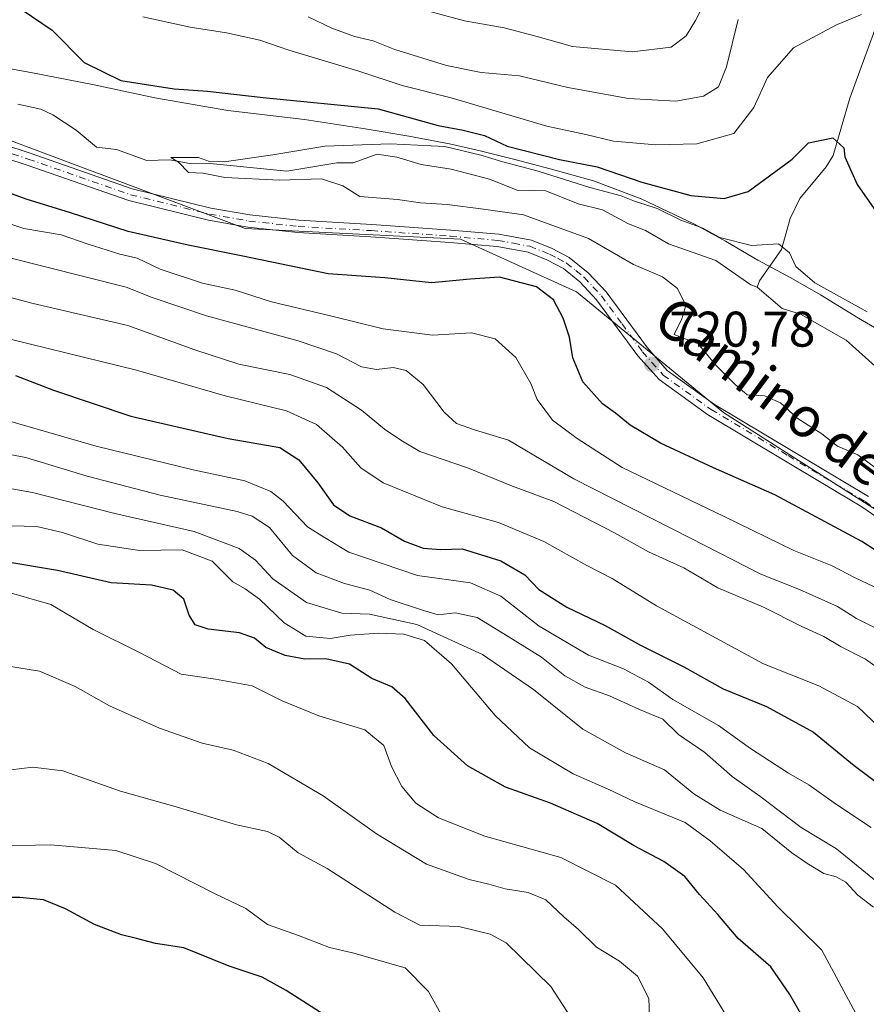
# Model space of a CAD drawing. Units: metres. Extents: x 651489 to 654945, y 4743980 to 4746369.
# Drawn here: x 653580 to 653749, y 4746028 to 4746224 of the extents above; entities that cross this region are included whole.
import ezdxf
from ezdxf.enums import TextEntityAlignment as Align

# ---------------------------------------------------------------- set-up
doc = ezdxf.new("R2010")
doc.units = ezdxf.units.M
doc.header["$MEASUREMENT"] = 0
doc.linetypes.add('DGN Style 4', pattern=[2.6384748266838614, 1.318413404963828, -0.6592067024819142, 0.001648016756204785, -0.6592067024819142])
for name, color, linetype, lineweight in [('Arbolado forestal CxS', 92, 'Continuous', 0), ('Corriente natural lineal', 142, 'Continuous', 13), ('Curva de nivel maestra', 30, 'Continuous', 30), ('Curva de nivel normal', 30, 'Continuous', 0), ('Entidad de ámbito territorial', 7, 'Continuous', 0), ('Entidad de ámbito territorial CxS', 92, 'Continuous', 0), ('Municipio', 91, 'Continuous', 13), ('Municipio CxS', 4, 'Continuous', 0), ('Pista no pavimentada Cxs', 111, 'Continuous', 0), ('Pista no pavimentada eje', 91, 'DGN Style 4', 0), ('Punto de cota en terreno', 7, 'Continuous', 0), ('Rótulo de punto de cota en terreno', 7, 'Continuous', 0), ('Suelo desnudo CxS', 253, 'Continuous', 0), ('Texto cartográfico', 7, 'Continuous', 0)]:
    doc.layers.add(name, color=color, linetype=linetype, lineweight=lineweight)
doc.styles.add('Style-Arial', font='txt')

# ---------------------------------------------------------------- blocks, each defined once
blk = doc.blocks.new('5PATER')
at = {"layer": 'Suelo desnudo CxS', "linetype": 'Continuous', "lineweight": 0}
h = blk.add_hatch(color=51, dxfattribs=at)
edge = h.paths.add_edge_path()
edge.add_ellipse((0, 0), major_axis=(-0.1095731443231308, -0.1110710700762829), ratio=0.9994222409660322, start_angle=0, end_angle=360)

msp = doc.modelspace()

# ---------------------------------------------------------------- linework, layer by layer
at = {"layer": 'Arbolado forestal CxS', "color": 92, "linetype": 'Continuous', "lineweight": 0}
for points in [[(653792.4731000002, 4746099.8147, 721.0240000000049), (653720.3028999995, 4746145.924500001, 721.0451999999932), (653690.8755000001, 4746170.097300001, 722.4753999999957), (653667.7540999996, 4746180.6075, 721.6603999999934), (653624.6634999998, 4746182.709899999, 722.0602000000072), (653565.8085000003, 4746204.781099999, 722.4562000000006), (653499.5963000003, 4746204.7817, 724.8671000000032), (653436.5367000002, 4746194.272500001, 727.278999999995), (653385.0380999995, 4746180.610300001, 727.1043000000063), (653309.3667000001, 4746176.407099999, 728.8472999999941), (653277.4285000004, 4746192.832900001, 729.5225999999967), (653277.2115000002, 4746196.582699999, 729.2124000000041), (653270.4807000002, 4746205.834899999, 729.0979999999981), (653263.2783000004, 4746213.5759, 729.717300000004), (653230.0758999997, 4746259.181500001, 733.2804000000033), (653191.4310999997, 4746291.681299999, 735.6067000000039), (653146.0292999997, 4746307.5503, 741.449299999993), (653094.0722000003, 4746328.693299999, 746.0111999999937), (653904.6068000002, 4746346.750700001, 798.7958000000073)], [(653241.5053000003, 4746015.240499999, 840.9075000000012), (653242.7726999996, 4746027.910300001, 832.7418000000035), (653233.9040999999, 4746043.113100001, 825.3384999999981), (653223.7692999998, 4746057.048900001, 817.8475999999937), (653216.1687000003, 4746073.517700001, 809.0709000000061), (653218.7023, 4746095.0551, 796.1395000000048), (653228.8383, 4746111.524700001, 785.4526000000043), (653245.3081, 4746115.3255, 778.4235000000045), (653261.7770999996, 4746125.459899999, 768.0515000000014), (653270.6460999995, 4746140.662500001, 756.5558000000019), (653274.4474999999, 4746159.666300001, 744.5050000000047), (653278.2477000002, 4746178.6687, 734.5485000000045), (653277.4285000004, 4746192.832900001, 729.5225999999967), (653309.3667000001, 4746176.407099999, 728.8472999999941), (653385.0380999995, 4746180.610300001, 727.1043000000063), (653436.5367000002, 4746194.272500001, 727.278999999995), (653499.5963000003, 4746204.7817, 724.8671000000032), (653565.8085000003, 4746204.781099999, 722.4562000000006), (653624.6634999998, 4746182.709899999, 722.0602000000072), (653667.7540999996, 4746180.6075, 721.6603999999934), (653690.8755000001, 4746170.097300001, 722.4753999999957), (653720.3028999995, 4746145.924500001, 721.0451999999932), (653792.4731000002, 4746099.8147, 721.0240000000049)], [(653277.4285000004, 4746192.832900001, 729.5225999999967), (653309.3667000001, 4746176.407099999, 728.8472999999941), (653385.0380999995, 4746180.610300001, 727.1043000000063), (653436.5367000002, 4746194.272500001, 727.278999999995), (653499.5963000003, 4746204.7817, 724.8671000000032), (653565.8085000003, 4746204.781099999, 722.4562000000006), (653624.6634999998, 4746182.709899999, 722.0602000000072), (653667.7540999996, 4746180.6075, 721.6603999999934), (653690.8755000001, 4746170.097300001, 722.4753999999957), (653720.3028999995, 4746145.924500001, 721.0451999999932), (653792.4731000002, 4746099.8147, 721.0240000000049)]]:
    msp.add_polyline3d(points, dxfattribs=at)
at = {"layer": 'Corriente natural lineal', "color": 142, "linetype": 'Continuous', "lineweight": 13}
for points in [[(653751.2466000002, 4746224.443299999, 730.0176999999967), (653745.5164000001, 4746208.794600001, 726.8040000000037), (653742.2242000002, 4746197.321799999, 724.9765999999945), (653740.8079000004, 4746195.079800001, 724.6741000000038), (653735.5597000001, 4746188.768200001, 723.4257999999973), (653733.6072000006, 4746184.748500001, 722.6208999999944), (653731.8359000003, 4746178.519400001, 720.6019999999991), (653727.4747000001, 4746172.2805, 717.7461000000039), (653727, 4746171, 717.8485999999976)], [(653579.2608000003, 4746207.629699999, 720.8313000000054), (653583.8305000003, 4746206.5909, 721.0816999999952), (653586.2642000001, 4746205.4998, 721.136799999993), (653590.9360999997, 4746202.391799999, 720.7179999999935), (653595, 4746199, 720.8635000000068), (653599.0098000001, 4746198.5559, 720.6644999999991), (653605.0494999997, 4746196.323200001, 720.698000000004), (653609.5959999999, 4746196.498500001, 720.7391000000061), (653613.6551999999, 4746195.707400001, 720.5625), (653617.0049999999, 4746195.8277, 720.5236000000006), (653633.0179000003, 4746194.197799999, 719.8625000000029), (653642.9817000005, 4746195.8455, 719.792300000001), (653646.2618000006, 4746195.8939, 719.6201000000001), (653651.0571, 4746197.635600001, 719.7531000000017), (653655.0077999998, 4746196.993000001, 719.6664000000019), (653659.8443, 4746195.532500001, 719.4723999999987), (653665.8383999999, 4746194.623600001, 719.5041000000057), (653673.5165999997, 4746192.6283, 719.1238000000012), (653679.0769999997, 4746190.4113, 719.0920999999945), (653684.7621999999, 4746190.249, 719.5236000000006), (653691.2666999997, 4746187.695900001, 718.4725000000036), (653696.1047, 4746186.4737, 718.8718999999984), (653701.2862999998, 4746183.698799999, 718.7093000000023), (653704.7215, 4746182.330800001, 718.2366999999941), (653709.2883000001, 4746179.697000001, 718.544399999999), (653718.7194999997, 4746176.323000001, 718.3705999999949), (653725.7182999998, 4746171.471999999, 717.803700000004), (653727, 4746171, 717.8485999999976)], [(653727, 4746171, 717.8485999999976), (653731.9932000004, 4746166.759500001, 717.7209000000004), (653735.6789999995, 4746165.6198, 717.844299999997), (653744.7622999996, 4746160.4475, 717.8785999999964), (653750.5867999997, 4746155.246200001, 717.4245999999986)]]:
    msp.add_polyline3d(points, dxfattribs=at)
at = {"layer": 'Curva de nivel maestra', "color": 30, "linetype": 'Continuous', "lineweight": 30, "flags": 128}
for points, elevation in [([(653579.9600000001, 4746226.5801), (653586.1399999997, 4746222.380100001), (653592.54, 4746215.9101), (653599.8399999999, 4746212.3201), (653610.5099999999, 4746210.6801), (653617.1799999997, 4746210.210100001), (653628.2999999998, 4746208.960100001), (653651.2599999999, 4746206.6801), (653663.2599999999, 4746203.340100001), (653668.2300000006, 4746202.4101), (653672.54, 4746201.3301), (653677.0800000001, 4746199.210100001), (653687.4800000006, 4746196.5601), (653695.04, 4746195.040100001), (653703.9600000001, 4746192.030099999), (653713.7699999996, 4746189.340100001), (653720.4199999999, 4746188.710100001), (653725.2100000001, 4746190.140100001), (653734, 4746196.620100001), (653737.29, 4746199.880100001), (653742.1399999997, 4746200.850099999), (653744.3099999997, 4746198.860099999), (653744.5099999999, 4746197.040100001), (653746.9699999997, 4746191.5101), (653750.3799999999, 4746186.690099999)], 725.0000000000001), ([(653756.9500000002, 4746114.280099999), (653747.9000000004, 4746120.1801), (653730.5199999996, 4746129.520099999), (653718.2599999999, 4746134.860099999), (653707.7000000002, 4746139.800100001), (653701.6299999999, 4746143.420100001), (653698.7000000002, 4746145.8201), (653696.0999999996, 4746147.700099999), (653692.1900000004, 4746152.0701), (653690.1399999997, 4746156.880100001), (653689.4800000006, 4746161.0001), (653688.2300000006, 4746164.8101), (653686.2999999998, 4746168.460100001), (653682.9199999999, 4746171.0601), (653675.5099999999, 4746173.0001), (653669.6799999997, 4746172.610099999), (653661.9000000004, 4746171.860099999), (653652.6200000001, 4746172.860099999), (653641.2599999999, 4746173.6601), (653624.25, 4746177.210100001), (653613.29, 4746179.4101), (653601.29, 4746182.120100001), (653589.79, 4746185.860099999), (653580.9600000001, 4746188.620100001), (653569.7300000006, 4746192.690099999)], 725.0000000000001), ([(653578.7699999996, 4746153.340100001), (653586.4199999999, 4746150.4301), (653601.8399999999, 4746145.2401), (653621.3300000001, 4746140.7501), (653631.5999999996, 4746138.9301), (653635.4500000002, 4746136.520099999), (653639.2000000002, 4746131.870100001), (653642.3399999999, 4746127.4801), (653645.5999999996, 4746125.280099999), (653651.9500000002, 4746122.9101), (653656.5599999997, 4746120.200099999), (653660.2599999999, 4746118.8201), (653663.7999999998, 4746118.550100001), (653668.0599999997, 4746118.6801), (653675.7599999999, 4746116.3101), (653680.6100000005, 4746113.520099999), (653683.3600000005, 4746110.600099999), (653689, 4746107.040100001), (653696.6200000001, 4746103.370100001), (653703.6799999997, 4746099.440099999), (653712.3200000003, 4746095.0801), (653720.2300000006, 4746090.7301), (653728.8499999996, 4746087.1501), (653738.2699999996, 4746082.020099999), (653746.3899999997, 4746075.370100001), (653753.29, 4746070.1601)], 750), ([(653737.3499999996, 4746022.920100001), (653733.54, 4746029.610099999), (653729.7699999996, 4746035.1601), (653723.2000000002, 4746040.8201), (653719.1200000001, 4746045.600099999), (653715.5, 4746049.590100001), (653712.54, 4746053.1601), (653708.3300000001, 4746056.1801), (653702.4299999997, 4746059.3201), (653695.04, 4746063.780099999), (653685.7400000002, 4746067.8201), (653676.6900000004, 4746071.040100001), (653669.1500000004, 4746075.290100001), (653662.3700000001, 4746081.390100001), (653656.6600000003, 4746088.7601), (653654.0300000003, 4746091.140100001), (653650.0099999999, 4746092.770099999), (653645.5599999997, 4746095.630100001), (653640.7999999998, 4746096.710100001), (653636.6500000004, 4746096.640100001), (653632.6900000004, 4746097.340100001), (653628.8499999996, 4746098.940099999), (653626.5899999999, 4746100.840100001), (653623.54, 4746101.9101), (653617.3099999997, 4746102.610099999), (653614.6799999997, 4746103.520099999), (653613.5, 4746105.4301), (653612.4199999999, 4746108.610099999), (653610.29, 4746110.440099999), (653605.9500000002, 4746111.4301), (653597.9500000002, 4746111.9001), (653587.1799999997, 4746114.390100001), (653576.4600000001, 4746116.1601)], 775), ([(653642.1699999999, 4746024.450099999), (653632.9100000003, 4746030.4101), (653628.1200000001, 4746033.0601), (653621.5300000003, 4746035.290100001), (653612.4100000003, 4746038.9001), (653606.75, 4746039.770099999), (653602.9500000002, 4746040.800100001), (653599.9500000002, 4746041.520099999), (653594.5899999999, 4746043.600099999), (653588.7800000003, 4746046.700099999), (653584.3799999999, 4746048.5001), (653579.6500000004, 4746048.9901), (653571.2000000002, 4746048.960100001)], 800)]:
    msp.add_lwpolyline(points, dxfattribs=dict(at, elevation=elevation))
at = {"layer": 'Curva de nivel normal', "color": 30, "linetype": 'Continuous', "lineweight": 0, "flags": 128}
for points, elevation in [([(653723.0199999996, 4746240.730000001), (653714.7100000001, 4746224.34), (653712.8300000001, 4746221.289999999), (653709.8499999996, 4746219.01), (653702.0099999999, 4746218.060000001), (653690.0999999996, 4746219.16), (653682.8099999997, 4746221.210000001), (653676.4500000002, 4746222.83), (653668.5499999998, 4746224.289999999), (653656.6900000004, 4746227.449999999)], 740), ([(653604.2300000006, 4746225.029999999), (653613.6900000004, 4746222.970000001), (653620.9500000002, 4746221.859999999), (653627.6299999999, 4746220.380000001), (653633.4500000002, 4746218.41), (653647.3799999999, 4746214.220000001), (653656.0499999998, 4746211.33), (653665.8600000005, 4746208.850000001), (653684.9500000002, 4746203.230000001), (653692.7800000003, 4746201.51), (653698.3200000003, 4746200.199999999), (653706.7400000002, 4746199.49), (653714.9699999997, 4746199.640000001), (653722.3200000003, 4746201.74), (653726.3700000001, 4746206.92), (653729.0700000003, 4746212.9), (653734.2599999999, 4746218.859999999), (653742.8300000001, 4746223.449999999), (653747.8799999999, 4746225.550000001)], 730), ([(653723.2000000002, 4746224.539999999), (653720.8899999997, 4746215.039999999), (653719.25, 4746211.09), (653716.2599999999, 4746209.17), (653710.7599999999, 4746208.17), (653701.2999999998, 4746208.720000001), (653689.2000000002, 4746210.960000001), (653679.5099999999, 4746213.26), (653671.8700000001, 4746213.960000001), (653664.9500000002, 4746215.359999999), (653654.5899999999, 4746218.550000001), (653650.29, 4746220.279999999), (653646.54, 4746221.140000001), (653642.04, 4746222.779999999), (653637.3099999997, 4746225.060000001)], 735), ([(653748.9800000006, 4746166.07), (653738.5300000003, 4746171.869999999), (653734.7300000006, 4746175.15), (653733.4699999997, 4746177.890000001), (653731.2400000002, 4746179.66), (653725.9000000004, 4746179.32), (653719.5499999998, 4746180.939999999), (653716.1299999999, 4746182.789999999), (653711.7699999996, 4746184.4), (653707.04, 4746186.75), (653702.4900000002, 4746188.189999999), (653699.8200000003, 4746189.279999999), (653693.5700000003, 4746190.970000001), (653683.2400000002, 4746194.220000001), (653676.2100000001, 4746196.07), (653671.7800000003, 4746197.4), (653664.6200000001, 4746199.130000001), (653653.6399999997, 4746199.67), (653640.6200000001, 4746199.17), (653630.2300000006, 4746197.480000001), (653620.5099999999, 4746196.09), (653617.5999999996, 4746196.140000001), (653615.3600000005, 4746196.949999999), (653609.8600000005, 4746196.960000001), (653611.4000000004, 4746195.99), (653613.3700000001, 4746193.960000001), (653616.3300000001, 4746193.779999999), (653620.6200000001, 4746192.970000001), (653631.6299999999, 4746192.42), (653639.9800000006, 4746192.66), (653644.2300000006, 4746191.279999999), (653647.6399999997, 4746189.140000001), (653655.1100000005, 4746188.529999999), (653659.7000000002, 4746187.9), (653665.0700000003, 4746187.529999999), (653672.29, 4746186.640000001), (653680.29, 4746185.49), (653693.29, 4746180.77), (653702.2999999998, 4746175.539999999), (653708.1100000005, 4746173.07), (653711.0800000001, 4746170.720000001), (653712.7300000006, 4746167.369999999), (653711.9199999999, 4746164.680000001), (653710.4100000003, 4746161.52), (653715.2199999997, 4746159.66), (653718.8300000001, 4746155.350000001), (653722.5199999996, 4746151.640000001), (653724.9900000002, 4746149.52), (653728.4600000001, 4746149.32), (653731.6600000003, 4746147.859999999), (653735, 4746144.84), (653739.9100000003, 4746141.67), (653743.0599999997, 4746139.24), (653747.1399999997, 4746137.52), (653758.9000000004, 4746128.859999999)], 720), ([(653751.5, 4746110.59), (653746.4800000006, 4746112.960000001), (653742, 4746115.32), (653734.3300000001, 4746118.350000001), (653720.3799999999, 4746125.16), (653700, 4746134.970000001), (653691.0199999996, 4746140.74), (653686.0800000001, 4746144.449999999), (653683.0499999998, 4746148.529999999), (653681.7800000003, 4746151.75), (653678.7699999996, 4746156.939999999), (653674.6699999999, 4746160.710000001), (653669.9400000004, 4746161.850000001), (653662.1399999997, 4746161.430000001), (653652.2699999996, 4746162.689999999), (653641.9800000006, 4746165.24), (653629.9800000006, 4746168.050000001), (653622.6799999997, 4746170.390000001), (653616.1900000004, 4746171.84), (653607.7100000001, 4746174.630000001), (653603.0899999999, 4746176.83), (653599.6500000004, 4746177.630000001), (653593.29, 4746179.619999999), (653587.9500000002, 4746181.480000001), (653580.4400000004, 4746182.75), (653571.5700000003, 4746185.75)], 730), ([(653552.9900000002, 4746183.050000001), (653600.9400000004, 4746171.02), (653606.0800000001, 4746168.939999999), (653616.9900000002, 4746165.26), (653635.29, 4746160.300000001), (653642.9500000002, 4746157.710000001), (653647.9500000002, 4746155.109999999), (653650.9500000002, 4746154.529999999), (653654.29, 4746154.960000001), (653656.8399999999, 4746154.369999999), (653660.2400000002, 4746151.52), (653664.4600000001, 4746146.039999999), (653666.9199999999, 4746143.730000001), (653670.5199999996, 4746142.480000001), (653677.29, 4746140.41), (653690.4000000004, 4746132.680000001), (653713.7000000002, 4746120.859999999), (653727.7599999999, 4746113.609999999), (653735.4800000006, 4746110.560000001), (653743.0599999997, 4746107.140000001), (653746.8399999999, 4746104.779999999), (653752.0199999996, 4746102.15)], 735), ([(653572.1799999997, 4746170.439999999), (653582.3099999997, 4746167.730000001), (653601.2599999999, 4746163.350000001), (653614.6600000003, 4746158.51), (653623.4400000004, 4746155.640000001), (653633.6200000001, 4746153.529999999), (653640.9500000002, 4746150.930000001), (653647.9500000002, 4746146.42), (653652.5199999996, 4746142.600000001), (653655.7800000003, 4746140.4), (653659.5800000001, 4746138.180000001), (653669.1200000001, 4746134.9), (653678.1399999997, 4746131.26), (653686.3799999999, 4746128.140000001), (653698.4900000002, 4746121.91), (653705.2599999999, 4746118.07), (653712.3300000001, 4746114.92), (653719.1600000003, 4746110.92), (653728.2599999999, 4746107.02), (653735.7800000003, 4746103.25), (653740.3600000005, 4746101.189999999), (653743.79, 4746099.100000001), (653748.6500000004, 4746096.67), (653754.0199999996, 4746092.789999999)], 740), ([(653570.8899999997, 4746162.279999999), (653603, 4746154.42), (653620.6799999997, 4746149.289999999), (653632.9400000004, 4746146.300000001), (653638.9400000004, 4746143.539999999), (653644.1399999997, 4746139.050000001), (653647.7800000003, 4746134.869999999), (653652.2400000002, 4746131.9), (653664.0800000001, 4746127.119999999), (653675.3200000003, 4746123.980000001), (653684.4000000004, 4746120.16), (653692.9400000004, 4746115.359999999), (653698.0099999999, 4746112.76), (653706.9199999999, 4746107.33), (653728.29, 4746095.720000001), (653739.3499999996, 4746091.310000001), (653747.0499999998, 4746087.15), (653757.6699999999, 4746077.039999999)], 745), ([(653572.4400000004, 4746145.710000001), (653594.8899999997, 4746139.230000001), (653614.2699999996, 4746134.470000001), (653624.6200000001, 4746132.279999999), (653629.8499999996, 4746130.130000001), (653632.29, 4746128.26), (653637.1699999999, 4746123.100000001), (653640.5300000003, 4746120.949999999), (653645.4199999999, 4746118.039999999), (653659.1200000001, 4746113.359999999), (653669.7100000001, 4746111.890000001), (653675.7999999998, 4746109.220000001), (653683.4500000002, 4746103.210000001), (653693.3300000001, 4746097.42), (653700.2999999998, 4746094.720000001), (653705.2800000003, 4746092.039999999), (653710.1600000003, 4746088.58), (653719.3099999997, 4746083.4), (653725.7000000002, 4746078.789999999), (653733.2400000002, 4746073.869999999), (653737.3300000001, 4746071.52), (653742.8399999999, 4746067.57), (653749.7599999999, 4746062.980000001)], 755), ([(653565.1399999997, 4746139.9), (653580.8499999996, 4746136.939999999), (653593.1399999997, 4746133.230000001), (653607.7100000001, 4746129.460000001), (653623.0700000003, 4746126.16), (653626.0800000001, 4746125.25), (653629.5300000003, 4746122.949999999), (653634.1299999999, 4746117.34), (653638.8799999999, 4746113.880000001), (653644.5300000003, 4746111.779999999), (653649.6100000005, 4746110.41), (653653.7000000002, 4746108.600000001), (653660.3300000001, 4746106.369999999), (653663.2400000002, 4746105.51), (653666.6500000004, 4746105.92), (653671.04, 4746104.939999999), (653677.2699999996, 4746101.140000001), (653683.9299999997, 4746097.02), (653688.5800000001, 4746093.300000001), (653692.6600000003, 4746091.060000001), (653697.5300000003, 4746089.289999999), (653703.4800000006, 4746086.57), (653708.1399999997, 4746084.640000001), (653711.29, 4746081.58), (653716.54, 4746077.960000001), (653721.9800000006, 4746073.16), (653727.54, 4746069.230000001), (653735.8099999997, 4746062.970000001), (653742.8600000005, 4746058.75), (653751.9199999999, 4746051.34)], 760), ([(653750.2599999999, 4746047.08), (653747.1299999999, 4746049.449999999), (653744.7000000002, 4746052.08), (653742.7800000003, 4746053.140000001), (653740.3300000001, 4746053.76), (653736.9500000002, 4746055.880000001), (653733.9299999997, 4746057.949999999), (653727.9500000002, 4746062.800000001), (653719.6200000001, 4746066.439999999), (653714.3399999999, 4746069.699999999), (653708.5099999999, 4746074.49), (653700.6799999997, 4746077.9), (653692.1900000004, 4746082.630000001), (653682.3200000003, 4746090.58), (653672.0899999999, 4746097.600000001), (653658.9800000006, 4746103.550000001), (653649.5199999996, 4746105.619999999), (653644.0099999999, 4746105.84), (653636.9600000001, 4746107.980000001), (653630.1900000004, 4746112.720000001), (653626.75, 4746116.460000001), (653623.4900000002, 4746118.76), (653614.5, 4746122.140000001), (653598.6500000004, 4746125.74), (653582.2000000002, 4746129.949999999), (653572.7100000001, 4746131.600000001)], 765), ([(653746.75, 4746025.77), (653739.9000000004, 4746038.470000001), (653731.1299999999, 4746047.140000001), (653724.29, 4746054.619999999), (653717.6200000001, 4746060.350000001), (653712.6200000001, 4746063.970000001), (653702.5300000003, 4746068.119999999), (653697.25, 4746070.640000001), (653690.2100000001, 4746073.74), (653681.4900000002, 4746078.939999999), (653674.6200000001, 4746085.380000001), (653665.9199999999, 4746095.680000001), (653660.5, 4746100.369999999), (653656.4000000004, 4746101.630000001), (653651.3300000001, 4746101.859999999), (653645.6600000003, 4746101.41), (653641.6699999999, 4746100.76), (653636.79, 4746101.210000001), (653632.5, 4746103.92), (653627.5899999999, 4746108.65), (653624.6799999997, 4746110.720000001), (653622.2400000002, 4746112.08), (653618.0999999996, 4746116.220000001), (653612.1100000005, 4746118.529999999), (653603.5899999999, 4746118.350000001), (653595.2199999997, 4746119.640000001), (653588.2199999997, 4746121.970000001), (653583.0700000003, 4746123.16), (653578.0199999996, 4746123.310000001)], 770), ([(653722.2199999997, 4746023.119999999), (653716.2100000001, 4746032.960000001), (653708.0800000001, 4746042.699999999), (653698.6699999999, 4746051.460000001), (653687.75, 4746056.960000001), (653672.5999999996, 4746061.26), (653663.3399999999, 4746064.92), (653658.8300000001, 4746067.880000001), (653655.9800000006, 4746071.16), (653653.9199999999, 4746075.15), (653652.3899999997, 4746079.41), (653648.6100000005, 4746082.51), (653639.4000000004, 4746085.300000001), (653632.0899999999, 4746088.310000001), (653626.1200000001, 4746091.279999999), (653618.75, 4746092.609999999), (653611.9000000004, 4746093.65), (653603.5800000001, 4746098), (653594.3300000001, 4746102.59), (653585.8300000001, 4746107.59), (653575.6299999999, 4746110.49)], 780), ([(653705.5499999998, 4746023.369999999), (653705.3499999996, 4746028.800000001), (653703.0800000001, 4746033.279999999), (653699.5199999996, 4746036.24), (653694.9100000003, 4746039.09), (653691.2999999998, 4746042.600000001), (653688.3700000001, 4746045.119999999), (653684.7999999998, 4746048.49), (653681.2699999996, 4746050.02), (653676.6200000001, 4746050.699999999), (653673.4100000003, 4746051.680000001), (653669.4800000006, 4746052.58), (653660.9199999999, 4746055.630000001), (653650.9500000002, 4746061.720000001), (653640.2999999998, 4746069.34), (653629.3099999997, 4746075.810000001), (653622.2699999996, 4746078.430000001), (653616.1200000001, 4746079.859999999), (653607.5999999996, 4746082.850000001), (653597.5800000001, 4746087.34), (653590.7000000002, 4746091.199999999), (653583.6200000001, 4746094.24), (653574.8600000005, 4746095.65)], 785), ([(653691.4100000003, 4746022.439999999), (653685.7599999999, 4746031.180000001), (653676.8700000001, 4746039.949999999), (653673.6699999999, 4746041.67), (653667.4100000003, 4746043.189999999), (653659.6200000001, 4746043.480000001), (653654.6200000001, 4746046.039999999), (653641.0999999996, 4746054.82), (653635.2800000003, 4746057.890000001), (653631.4900000002, 4746061.039999999), (653629.1399999997, 4746062.189999999), (653622.9400000004, 4746063.539999999), (653610.4699999997, 4746067.26), (653599.75, 4746070.220000001), (653588.29, 4746074.34), (653582.29, 4746075.029999999), (653575.6200000001, 4746074.230000001)], 790), ([(653573.6299999999, 4746059.220000001), (653585.8899999997, 4746059.52), (653598.8200000003, 4746058.359999999), (653606.79, 4746055.810000001), (653618.7100000001, 4746049.689999999), (653624.8200000003, 4746046.810000001), (653629.1699999999, 4746043.59), (653635.3200000003, 4746041.41), (653641.54, 4746038.960000001), (653646.1600000003, 4746037.91), (653656.6600000003, 4746034.930000001), (653661.3099999997, 4746030.189999999), (653669.9000000004, 4746014.600000001)], 795)]:
    msp.add_lwpolyline(points, dxfattribs=dict(at, elevation=elevation))
at = {"layer": 'Entidad de ámbito territorial', "color": 7, "linetype": 'Continuous', "lineweight": 0, "flags": 128}
msp.add_lwpolyline([(653756.0190000018, 4746159.707000002), (653747.249000001, 4746164.827000001), (653739.6339999996, 4746169.467999999), (653733.703000001, 4746172.879000002), (653727.1330000017, 4746176.402000003), (653720.6830000009, 4746180.182), (653714.4730000016, 4746183.604999999), (653703.8190000014, 4746188.662000001), (653694.3110000005, 4746192.298000002), (653685.6150000007, 4746194.698000003), (653678.5750000023, 4746196.56), (653671.665000001, 4746198.298000001), (653665.5270000007, 4746199.674000001), (653657.4129999997, 4746201.209000003), (653648.665000001, 4746202.696000002), (653636.5380000015, 4746204.563), (653621.2310000013, 4746206.353999999), (653606.6190000002, 4746208.852000001), (653594.5530000019, 4746211.442000002), (653581.8760000003, 4746213.913000003), (653563.7510000013, 4746217.219000001)], dxfattribs=at)
at = {"layer": 'Entidad de ámbito territorial CxS', "color": 92, "linetype": 'Continuous', "lineweight": 0, "flags": 128}
msp.add_lwpolyline([(653563.7510000007, 4746217.219), (653581.8759999997, 4746213.913000002), (653594.5530000014, 4746211.442000001), (653606.6189999996, 4746208.852), (653621.2310000006, 4746206.354), (653636.5379999987, 4746204.562999999), (653648.6650000004, 4746202.696000001), (653657.4129999991, 4746201.209000002), (653665.5270000002, 4746199.674000001), (653671.6650000004, 4746198.298000001), (653678.5749999994, 4746196.560000001), (653685.6150000002, 4746194.698000002), (653694.311, 4746192.298000001), (653703.8190000008, 4746188.662), (653714.473000001, 4746183.605), (653720.6830000004, 4746180.181999999), (653727.1330000011, 4746176.402000002), (653733.7030000003, 4746172.879000001), (653739.633999999, 4746169.468), (653747.2490000004, 4746164.827), (653756.0190000013, 4746159.707000001)], dxfattribs=at)
at = {"layer": 'Municipio', "color": 91, "linetype": 'Continuous', "lineweight": 13, "flags": 128}
msp.add_lwpolyline([(653756.0190000018, 4746159.707000002), (653747.249000001, 4746164.827000001), (653739.6339999996, 4746169.467999999), (653733.703000001, 4746172.879000002), (653727.1330000017, 4746176.402000003), (653720.6830000009, 4746180.182), (653714.4730000016, 4746183.604999999), (653703.8190000014, 4746188.662000001), (653694.3110000005, 4746192.298000002), (653685.6150000007, 4746194.698000003), (653678.5750000023, 4746196.56), (653671.665000001, 4746198.298000001), (653665.5270000007, 4746199.674000001), (653657.4129999997, 4746201.209000003), (653648.665000001, 4746202.696000002), (653636.5380000015, 4746204.563), (653621.2310000013, 4746206.353999999), (653606.6190000002, 4746208.852000001), (653594.5530000019, 4746211.442000002), (653581.8760000003, 4746213.913000003), (653563.7510000013, 4746217.219000001)], dxfattribs=at)
msp.add_lwpolyline([(653756.0190000018, 4746159.707000002), (653747.249000001, 4746164.827000001), (653739.6339999996, 4746169.467999999), (653733.703000001, 4746172.879000002), (653727.1330000017, 4746176.402000003), (653720.6830000009, 4746180.182), (653714.4730000016, 4746183.604999999), (653703.8190000014, 4746188.662000001), (653694.3110000005, 4746192.298000002), (653685.6150000007, 4746194.698000003), (653678.5750000023, 4746196.56), (653671.665000001, 4746198.298000001), (653665.5270000007, 4746199.674000001), (653657.4129999997, 4746201.209000003), (653648.665000001, 4746202.696000002), (653636.5380000015, 4746204.563), (653621.2310000013, 4746206.353999999), (653606.6190000002, 4746208.852000001), (653594.5530000019, 4746211.442000002), (653581.8760000003, 4746213.913000003), (653563.7510000013, 4746217.219000001)], dxfattribs=at)
at = {"layer": 'Municipio CxS', "color": 4, "linetype": 'Continuous', "lineweight": 0, "flags": 128}
for points in [[(653756.0190000013, 4746159.707000001), (653747.2490000004, 4746164.827), (653739.633999999, 4746169.468), (653733.7030000003, 4746172.879000001), (653727.1330000011, 4746176.402000002), (653720.6830000004, 4746180.181999999), (653714.473000001, 4746183.605), (653703.8190000008, 4746188.662), (653694.311, 4746192.298000001), (653685.6150000002, 4746194.698000002), (653678.5749999994, 4746196.560000001), (653671.6650000004, 4746198.298000001), (653665.5270000002, 4746199.674000001), (653657.4129999991, 4746201.209000002), (653648.6650000004, 4746202.696000001), (653636.5379999987, 4746204.562999999), (653621.2310000006, 4746206.354), (653606.6189999996, 4746208.852), (653594.5530000014, 4746211.442000001), (653581.8759999997, 4746213.913000002), (653563.7510000007, 4746217.219)], [(653563.7510000007, 4746217.219), (653581.8759999997, 4746213.913000002), (653594.5530000014, 4746211.442000001), (653606.6189999996, 4746208.852), (653621.2310000006, 4746206.354), (653636.5379999987, 4746204.562999999), (653648.6650000004, 4746202.696000001), (653657.4129999991, 4746201.209000002), (653665.5270000002, 4746199.674000001), (653671.6650000004, 4746198.298000001), (653678.5749999994, 4746196.560000001), (653685.6150000002, 4746194.698000002), (653694.311, 4746192.298000001), (653703.8190000008, 4746188.662), (653714.473000001, 4746183.605), (653720.6830000004, 4746180.181999999), (653727.1330000011, 4746176.402000002), (653733.7030000003, 4746172.879000001), (653739.633999999, 4746169.468), (653747.2490000004, 4746164.827), (653756.0190000013, 4746159.707000001)]]:
    msp.add_lwpolyline(points, dxfattribs=at)
at = {"layer": 'Pista no pavimentada Cxs', "color": 111, "linetype": 'Continuous', "lineweight": 0}
for points in [[(653565.4700999996, 4746203.130100001, 729.4557000000059), (653581.7500999998, 4746197.800100001, 727.2065000000002), (653602.1401000004, 4746190.6801, 728.1239999999963), (653617.8501000004, 4746186.8201, 726.7280000000028), (653625.6101000002, 4746185.460100001, 725.2687000000006), (653635.4001000002, 4746184.380100001, 724.1442999999999), (653649.9901000002, 4746183.550100001, 722.8338999999978), (653665.8101000005, 4746182.4301, 723.0608999999968), (653675.3601000002, 4746181.5801, 723.9532000000036), (653681.9001000002, 4746180.380100001, 723.730899999995), (653686.0301000001, 4746178.7501, 725.0773000000045), (653689.4501, 4746176.9351, 725.6698000000034), (653693.2600999996, 4746173.880100001, 724.0730999999942), (653696.8300999999, 4746170.090100001, 722.4652999999962), (653705.0701000001, 4746158.860099999, 722.8380000000034), (653709.0500999996, 4746154.360099999, 722.1364000000032), (653718.5100999996, 4746147.550100001, 721.6967000000004), (653749.2401000002, 4746129.1601, 722.7090000000027)], [(653565.4700999996, 4746203.130100001, 729.4557000000059), (653581.7500999998, 4746197.800100001, 727.2065000000002), (653602.1401000004, 4746190.6801, 728.1239999999963), (653617.8501000004, 4746186.8201, 726.7280000000028), (653625.6101000002, 4746185.460100001, 725.2687000000006), (653635.4001000002, 4746184.380100001, 724.1442999999999), (653649.9901000002, 4746183.550100001, 722.8338999999978), (653665.8101000005, 4746182.4301, 723.0608999999968), (653675.3601000002, 4746181.5801, 723.9532000000036), (653681.9001000002, 4746180.380100001, 723.730899999995), (653686.0301000001, 4746178.7501, 725.0773000000045), (653689.4501, 4746176.9351, 725.6698000000034), (653693.2600999996, 4746173.880100001, 724.0730999999942), (653696.8300999999, 4746170.090100001, 722.4652999999962), (653705.0701000001, 4746158.860099999, 722.8380000000034), (653709.0500999996, 4746154.360099999, 722.1364000000032), (653718.5100999996, 4746147.550100001, 721.6967000000004), (653749.2401000002, 4746129.1601, 722.7090000000027)], [(653763.3601000002, 4746116.450099999, 724.2082999999984), (653747.9200999998, 4746127.110099999, 722.8315000000002), (653717.0701000001, 4746145.550100001, 723.5647999999928), (653707.3901000004, 4746152.520099999, 722.1643999999943), (653703.1501000002, 4746157.3101, 724.5583999999944), (653694.9301000005, 4746168.5001, 724.0265000000073), (653691.5701000001, 4746172.0801, 724.5858000000007), (653688.3101000005, 4746174.7501, 726.4946999999956), (653685.0000999998, 4746176.5101, 724.6132000000072), (653681.2200999996, 4746178.0001, 722.6203999999999), (653675.0301000001, 4746179.130100001, 723.497000000003), (653665.6101000002, 4746179.970100001, 724.4902000000002), (653649.8300999999, 4746181.090100001, 722.8846999999951), (653635.2001, 4746181.920100001, 725.0427000000054), (653625.2600999996, 4746183.020099999, 726.606899999999), (653617.3400999998, 4746184.4101, 726.3882000000012), (653601.4401000004, 4746188.3201, 725.672900000005), (653580.9600999998, 4746195.460100001, 727.3457999999956), (653564.7801000001, 4746200.7601, 727.9291999999988)], [(653763.3601000002, 4746116.450099999, 724.2082999999984), (653747.9200999998, 4746127.110099999, 722.8315000000002), (653717.0701000001, 4746145.550100001, 723.5647999999928), (653707.3901000004, 4746152.520099999, 722.1643999999943), (653703.1501000002, 4746157.3101, 724.5583999999944), (653694.9301000005, 4746168.5001, 724.0265000000073), (653691.5701000001, 4746172.0801, 724.5858000000007), (653688.3101000005, 4746174.7501, 726.4946999999956), (653685.0000999998, 4746176.5101, 724.6132000000072), (653681.2200999996, 4746178.0001, 722.6203999999999), (653675.0301000001, 4746179.130100001, 723.497000000003), (653665.6101000002, 4746179.970100001, 724.4902000000002), (653649.8300999999, 4746181.090100001, 722.8846999999951), (653635.2001, 4746181.920100001, 725.0427000000054), (653625.2600999996, 4746183.020099999, 726.606899999999), (653617.3400999998, 4746184.4101, 726.3882000000012), (653601.4401000004, 4746188.3201, 725.672900000005), (653580.9600999998, 4746195.460100001, 727.3457999999956), (653564.7801000001, 4746200.7601, 727.9291999999988)]]:
    msp.add_polyline3d(points, dxfattribs=at)
at = {"layer": 'Pista no pavimentada eje', "color": 91, "linetype": 'DGN Style 4', "lineweight": 0}
msp.add_polyline3d([(653565.1250999998, 4746201.9451, 728.4554999999964), (653581.3551000003, 4746196.630100001, 727.0736999999937), (653591.5500999996, 4746193.0701, 723.8797999999952), (653601.7901, 4746189.5001, 726.8138999999939), (653617.5950999996, 4746185.6151, 726.602899999998), (653625.4351000005, 4746184.2401, 725.9499000000069), (653635.3000999996, 4746183.1501, 724.0896999999969), (653649.9101, 4746182.3201, 722.3426999999938), (653665.7100999998, 4746181.200099999, 723.7638000000007), (653675.1951000001, 4746180.3551, 723.7121000000043), (653678.2901, 4746179.790100001, 723.5467999999966), (653681.5601000005, 4746179.190099999, 723.160799999998), (653685.5151000004, 4746177.630100001, 723.8147999999928), (653687.1101000002, 4746176.7851, 725.0779999999941), (653688.8800999997, 4746175.842499999, 725.8932000000059), (653690.7851, 4746174.315099999, 725.4698000000063), (653692.4151, 4746172.9801, 723.6845999999932), (653694.2001, 4746171.085100001, 723.5812000000006), (653695.8800999997, 4746169.295100001, 723.1111999999994), (653700.0000999998, 4746163.6801, 721.8871999999974), (653704.1101000002, 4746158.085100001, 723.5561000000016), (653708.2200999996, 4746153.440099999, 721.9858999999997), (653717.7901, 4746146.550100001, 722.4287999999942), (653733.2150999998, 4746137.3301, 723.032600000006), (653748.5800999999, 4746128.1351, 722.5010000000038), (653764.0800999999, 4746117.4351, 723.3701000000001)], dxfattribs=at)

# ---------------------------------------------------------------- block references
at = {"layer": 'Punto de cota en terreno', "color": 7, "linetype": 'Continuous', "lineweight": 0, "xscale": 10, "yscale": 10, "zscale": 10}
msp.add_blockref('5PATER', (653705.9400000004, 4746155.59, 720.779999999999), dxfattribs=at)

# ---------------------------------------------------------------- texts
at = {"layer": 'Rótulo de punto de cota en terreno', "color": 7, "linetype": 'Continuous', "lineweight": 0, "style": 'Style-Arial'}
msp.add_text('720,78', height=7.000000000000002, dxfattribs=at).set_placement((653709.4677999998, 4746159.117799999))
at = {"layer": 'Texto cartográfico', "color": 7, "linetype": 'Continuous', "lineweight": 0, "style": 'Style-Arial'}
msp.add_text('Camino de Zaldaña', height=8, rotation=323.187398145349, dxfattribs=at).set_placement((653747.6316905448, 4746137.032843524), align=Align.MIDDLE_CENTER)

doc.saveas('drawing.dxf')
